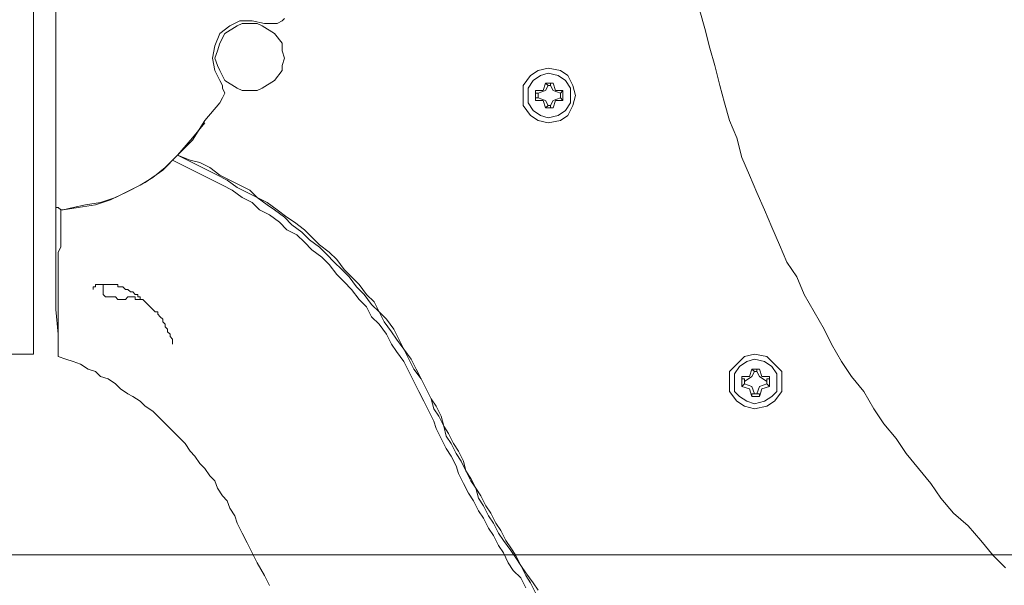
# Model space of a CAD drawing. Units: millimetres. Extents: x -2.6 to 51.7, y -14.4 to 19.4.
# Drawn here: x 14.6 to 14.8, y 15.4 to 15.5 of the extents above; entities that cross this region are included whole.
import ezdxf
from ezdxf.enums import TextEntityAlignment as Align

# ---------------------------------------------------------------- set-up
doc = ezdxf.new("R2010")
doc.units = ezdxf.units.MM
doc.header["$LTSCALE"] = 0.1
doc.layers.get('0').update_dxf_attribs({"lineweight": 0})
doc.layers.add('0-GLP X4', color=7, linetype='Continuous', lineweight=0)
doc.layers.add('1-Bleacher', color=9, linetype='Continuous', lineweight=0, true_color=0x808080)
doc.styles.get("Standard").update_dxf_attribs({"font": 'txt.shx'})

# ---------------------------------------------------------------- blocks, each defined once
blk = doc.blocks.new('GLP X4')
at = {"layer": '0-GLP X4', "color": 0, "linetype": 'Continuous'}
for points in [[(0.02942, 0.12004), (0.03148, 0.12063), (0.03384, 0.12122), (0.03589, 0.12181), (0.03825, 0.1224), (0.04031, 0.12298), (0.04237, 0.12357), (0.04443, 0.12445), (0.04678, 0.12504), (0.04884, 0.12593), (0.0509, 0.12681), (0.05296, 0.12769), (0.05502, 0.12857), (0.05708, 0.12946), (0.05914, 0.13034), (0.0609, 0.13152), (0.06296, 0.1324), (0.06502, 0.13358), (0.06708, 0.13475), (0.06885, 0.13564), (0.07091, 0.13681), (0.07267, 0.13799), (0.07444, 0.13946), (0.0765, 0.14064), (0.07826, 0.14181), (0.08003, 0.14328), (0.08179, 0.14446), (0.08356, 0.14593), (0.08532, 0.1474), (0.08709, 0.14858), (0.08885, 0.15005), (0.09033, 0.15182), (0.09209, 0.15329), (0.09386, 0.15476), (0.09533, 0.15623)], [(0.07532, 0.08827), (0.0765, 0.08856), (0.07738, 0.08915), (0.07856, 0.08974), (0.07973, 0.09003), (0.08062, 0.09062), (0.08179, 0.09121), (0.08268, 0.0918), (0.08385, 0.09238), (0.08503, 0.09297), (0.08591, 0.09356), (0.08709, 0.09386), (0.08797, 0.09444), (0.08915, 0.09503), (0.09003, 0.09562), (0.09121, 0.09621), (0.09209, 0.0968), (0.09327, 0.09768), (0.09415, 0.09827), (0.09503, 0.09886), (0.09621, 0.09945), (0.09709, 0.10003), (0.09827, 0.10062)], [(0.07532, 0.08827), (0.0762, 0.08885), (0.07738, 0.08944), (0.07856, 0.08974), (0.07944, 0.09033), (0.08062, 0.09091), (0.0815, 0.0915), (0.08268, 0.09209), (0.08385, 0.09238), (0.08474, 0.09297), (0.08591, 0.09356), (0.08679, 0.09415), (0.08797, 0.09474), (0.08885, 0.09533), (0.09003, 0.09592), (0.09091, 0.0965), (0.09209, 0.09709), (0.09297, 0.09768), (0.09386, 0.09827), (0.09503, 0.09886), (0.09592, 0.09945), (0.09709, 0.10033), (0.09797, 0.10092)], [(0.07561, 0.08738), (0.07679, 0.08797), (0.07797, 0.08856), (0.07885, 0.08885), (0.08003, 0.08944), (0.0812, 0.09003), (0.08209, 0.09062), (0.08326, 0.09121), (0.08415, 0.0915), (0.08532, 0.09209), (0.0865, 0.09268), (0.08738, 0.09327), (0.08856, 0.09386), (0.08944, 0.09444), (0.09062, 0.09503), (0.0915, 0.09562), (0.09268, 0.09621), (0.09356, 0.0968), (0.09474, 0.09739), (0.09562, 0.09797), (0.0965, 0.09886), (0.09768, 0.09945)], [(0.0765, 0.12651), (0.0762, 0.12799), (0.07561, 0.12887), (0.07444, 0.12975), (0.07326, 0.12975), (0.07208, 0.12975), (0.0712, 0.12887), (0.07032, 0.12799), (0.07002, 0.12651), (0.07032, 0.12534), (0.0712, 0.12445), (0.07208, 0.12357), (0.07326, 0.12357), (0.07444, 0.12357), (0.07561, 0.12445), (0.0762, 0.12534), (0.0765, 0.12651)], [(0.07591, 0.12651), (0.07561, 0.12769), (0.07503, 0.12857), (0.07444, 0.12916), (0.07326, 0.12916), (0.07238, 0.12916), (0.0715, 0.12857), (0.07091, 0.12769), (0.07061, 0.12651), (0.07091, 0.12563), (0.0715, 0.12475), (0.07238, 0.12416), (0.07326, 0.12416), (0.07444, 0.12416), (0.07503, 0.12475), (0.07561, 0.12563), (0.07591, 0.12651)], [(0.07267, 0.12828), (0.07385, 0.12828)], [(0.07297, 0.12828), (0.07267, 0.12828)], [(0.07267, 0.12828), (0.07267, 0.1274)], [(0.07297, 0.12799), (0.07297, 0.12828)], [(0.07355, 0.12799), (0.07385, 0.12828)], [(0.07385, 0.12828), (0.07385, 0.12828)], [(0.07385, 0.12828), (0.07414, 0.1274)], [(0.07267, 0.1274), (0.07179, 0.1271)], [(0.07179, 0.12681), (0.07179, 0.1271)], [(0.07179, 0.1271), (0.07179, 0.1271)], [(0.07179, 0.12622), (0.07179, 0.1271)], [(0.07208, 0.12681), (0.07267, 0.1271), (0.07326, 0.12799)], [(0.07326, 0.12799), (0.07297, 0.12799)], [(0.07326, 0.12799), (0.07355, 0.12799)], [(0.07355, 0.12799), (0.07355, 0.12799)], [(0.07355, 0.12799), (0.07385, 0.1271), (0.07473, 0.12681)], [(0.07414, 0.1274), (0.07503, 0.1271)], [(0.07473, 0.1271), (0.07503, 0.1271)], [(0.07473, 0.12681), (0.07473, 0.1271)], [(0.07503, 0.1271), (0.07503, 0.12622)], [(0.07208, 0.12681), (0.07179, 0.12681)], [(0.07208, 0.12651), (0.07179, 0.12622)], [(0.07179, 0.12622), (0.07179, 0.12622)], [(0.07179, 0.12622), (0.07179, 0.12622)], [(0.07179, 0.12622), (0.07267, 0.12593)], [(0.07208, 0.12651), (0.07208, 0.12681)], [(0.07326, 0.12534), (0.07267, 0.12622), (0.07208, 0.12651)], [(0.07267, 0.12593), (0.07267, 0.12504)], [(0.07473, 0.12651), (0.07385, 0.12622), (0.07355, 0.12534)], [(0.07414, 0.12593), (0.07385, 0.12504)], [(0.07503, 0.12622), (0.07414, 0.12593)], [(0.07473, 0.12681), (0.07473, 0.12651)], [(0.07473, 0.12681), (0.07473, 0.12681)], [(0.07473, 0.12651), (0.07473, 0.12622)], [(0.07473, 0.12622), (0.07473, 0.12622)], [(0.07473, 0.12622), (0.07503, 0.12622)], [(0.07385, 0.12504), (0.07267, 0.12504)], [(0.07297, 0.12504), (0.07267, 0.12504)], [(0.07326, 0.12534), (0.07297, 0.12534)], [(0.07297, 0.12534), (0.07297, 0.12504)], [(0.07355, 0.12534), (0.07326, 0.12534)], [(0.07355, 0.12534), (0.07385, 0.12504)], [(0.07355, 0.12534), (0.07355, 0.12534)], [(0.07385, 0.12504), (0.07385, 0.12504)], [(0.09003, 0.06532), (0.09121, 0.06591), (0.09238, 0.06649), (0.09356, 0.06708), (0.09474, 0.06767), (0.09621, 0.06855), (0.09739, 0.06914)], [(0.04266, 0.10209), (0.04237, 0.10357), (0.04178, 0.10445), (0.0406, 0.10504), (0.03943, 0.10533), (0.03825, 0.10504), (0.03707, 0.10445), (0.03648, 0.10357), (0.03619, 0.10209), (0.03648, 0.10092), (0.03707, 0.10003), (0.03825, 0.09915), (0.03943, 0.09915), (0.0406, 0.09915), (0.04178, 0.10003), (0.04237, 0.10092), (0.04266, 0.10209)], [(0.04207, 0.10209), (0.04178, 0.10327), (0.04119, 0.10415), (0.04031, 0.10474), (0.03943, 0.10474), (0.03854, 0.10474), (0.03766, 0.10415), (0.03707, 0.10327), (0.03678, 0.10209), (0.03707, 0.10121), (0.03766, 0.10033), (0.03854, 0.09974), (0.03943, 0.09974), (0.04031, 0.09974), (0.04119, 0.10033), (0.04178, 0.10121), (0.04207, 0.10209)], [(0.03884, 0.10386), (0.04001, 0.10386)], [(0.03913, 0.10357), (0.03884, 0.10386)], [(0.03884, 0.10386), (0.03884, 0.10298)], [(0.03972, 0.10357), (0.04001, 0.10386)], [(0.04001, 0.10386), (0.04001, 0.10298)], [(0.03884, 0.10298), (0.03795, 0.10268)], [(0.03795, 0.10239), (0.03795, 0.10268)], [(0.03795, 0.10268), (0.03795, 0.10268)], [(0.03795, 0.1018), (0.03795, 0.10268)], [(0.03825, 0.10239), (0.03884, 0.10268), (0.03913, 0.10357)], [(0.03913, 0.10357), (0.03972, 0.10357)], [(0.03913, 0.10357), (0.03913, 0.10357)], [(0.03913, 0.10357), (0.03913, 0.10357)], [(0.03972, 0.10357), (0.03972, 0.10357)], [(0.03972, 0.10357), (0.03972, 0.10357)], [(0.03972, 0.10357), (0.04001, 0.10268), (0.0406, 0.10239)], [(0.04001, 0.10298), (0.0409, 0.10268)], [(0.0409, 0.10268), (0.0409, 0.1018)], [(0.0409, 0.10268), (0.0409, 0.10268)], [(0.0409, 0.10239), (0.0409, 0.10268)], [(0.03825, 0.10239), (0.03795, 0.10239)], [(0.03825, 0.10209), (0.03795, 0.1018)], [(0.03795, 0.1018), (0.03795, 0.1018)], [(0.03795, 0.1018), (0.03795, 0.1018)], [(0.03795, 0.1018), (0.03884, 0.10151)], [(0.03825, 0.10209), (0.03825, 0.10239)], [(0.03913, 0.10092), (0.03884, 0.1018), (0.03825, 0.10209)], [(0.03884, 0.10151), (0.03884, 0.10062)], [(0.0406, 0.10209), (0.04001, 0.1018), (0.03972, 0.10092)], [(0.0409, 0.1018), (0.04001, 0.10151)], [(0.04001, 0.10151), (0.04001, 0.10062)], [(0.0406, 0.10239), (0.0406, 0.10209)], [(0.0406, 0.10239), (0.0409, 0.10239)], [(0.0406, 0.10209), (0.0409, 0.1018)], [(0.0409, 0.1018), (0.0409, 0.1018)], [(0.0409, 0.1018), (0.0409, 0.1018)], [(0.04001, 0.10062), (0.03884, 0.10062)], [(0.03913, 0.10062), (0.03884, 0.10062)], [(0.03972, 0.10092), (0.03913, 0.10092)], [(0.03913, 0.10092), (0.03913, 0.10092)], [(0.03913, 0.10092), (0.03913, 0.10062)], [(0.03972, 0.10092), (0.03972, 0.10062)], [(0.03972, 0.10092), (0.03972, 0.10092)], [(0.03972, 0.10062), (0.04001, 0.10062)], [(0.07532, 0.08827), (0.07414, 0.08768), (0.07297, 0.08709), (0.07179, 0.0865), (0.07061, 0.08591), (0.06944, 0.08503), (0.06826, 0.08444), (0.06708, 0.08385), (0.06591, 0.08297), (0.06502, 0.08209), (0.06385, 0.0815), (0.06296, 0.08062), (0.06179, 0.07973), (0.0609, 0.07885), (0.06002, 0.07797), (0.05884, 0.07709), (0.05796, 0.0762), (0.05708, 0.07503), (0.0562, 0.07414), (0.05531, 0.07326), (0.05443, 0.07208), (0.05384, 0.0712), (0.05296, 0.07002), (0.05208, 0.06885), (0.05149, 0.06767), (0.05061, 0.06679), (0.05002, 0.06561), (0.04943, 0.06443), (0.04884, 0.06326), (0.04796, 0.06208), (0.04737, 0.0609), (0.04708, 0.05973), (0.04649, 0.05826)], [(0.07532, 0.08827), (0.07414, 0.08768), (0.07297, 0.08709), (0.07179, 0.08621), (0.07061, 0.08562), (0.06944, 0.08503), (0.06826, 0.08415), (0.06738, 0.08356), (0.0662, 0.08268), (0.06502, 0.08209), (0.06414, 0.0812), (0.06296, 0.08032), (0.06208, 0.07944), (0.0609, 0.07856), (0.06002, 0.07767), (0.05914, 0.07679), (0.05826, 0.07591), (0.05737, 0.07503), (0.05649, 0.07385), (0.05561, 0.07297), (0.05472, 0.07179), (0.05384, 0.07091), (0.05296, 0.06973), (0.05237, 0.06885), (0.05149, 0.06767), (0.0509, 0.06649), (0.05031, 0.06532), (0.04943, 0.06414), (0.04884, 0.06296), (0.04825, 0.06179), (0.04766, 0.06061), (0.04708, 0.05943), (0.04649, 0.05826)], [(0.07561, 0.08738), (0.07444, 0.08679), (0.07326, 0.08621), (0.07208, 0.08562), (0.07091, 0.08503), (0.06973, 0.08415), (0.06885, 0.08356), (0.06767, 0.08297), (0.06649, 0.08209), (0.06561, 0.0812), (0.06443, 0.08062), (0.06355, 0.07973), (0.06237, 0.07885), (0.06149, 0.07797), (0.06061, 0.07709), (0.05943, 0.0762), (0.05855, 0.07532), (0.05767, 0.07414), (0.05678, 0.07326), (0.0559, 0.07238), (0.05531, 0.0712), (0.05443, 0.07032), (0.05355, 0.06914), (0.05296, 0.06796), (0.05208, 0.06708), (0.05149, 0.06591), (0.05061, 0.06473), (0.05002, 0.06355), (0.04943, 0.06237), (0.04884, 0.0612), (0.04825, 0.06002), (0.04766, 0.05884), (0.04708, 0.05767)], [(0.0303, 0.07091), (0.0306, 0.07061), (0.03089, 0.07002), (0.03089, 0.06973), (0.03089, 0.06914), (0.03089, 0.06855)], [(0.03884, 0.06679), (0.03884, 0.06767), (0.03854, 0.06826), (0.03766, 0.06973), (0.03648, 0.07061), (0.03589, 0.07061), (0.03501, 0.07091), (0.03413, 0.07061), (0.03325, 0.07061), (0.03207, 0.06973), (0.03119, 0.06826), (0.03089, 0.06767), (0.03089, 0.06679), (0.03089, 0.06591), (0.03119, 0.06532), (0.03207, 0.06385), (0.03325, 0.06326), (0.03413, 0.06296), (0.03501, 0.06267), (0.03589, 0.06296), (0.03648, 0.06326), (0.03766, 0.06385), (0.03854, 0.06532), (0.03884, 0.06591), (0.03884, 0.06679)], [(0.03884, 0.06679), (0.03884, 0.06767), (0.03854, 0.06826), (0.03766, 0.06973), (0.03648, 0.07061), (0.03589, 0.07061), (0.03501, 0.07091), (0.03413, 0.07061), (0.03325, 0.07061), (0.03207, 0.06973), (0.03119, 0.06826), (0.03089, 0.06767), (0.03089, 0.06679), (0.03089, 0.06591), (0.03119, 0.06532), (0.03207, 0.06385), (0.03325, 0.06326), (0.03413, 0.06296), (0.03501, 0.06267), (0.03589, 0.06296), (0.03648, 0.06326), (0.03766, 0.06385), (0.03854, 0.06532), (0.03884, 0.06591), (0.03884, 0.06679)], [(0.03089, 0.06855), (0.0306, 0.06708), (0.0306, 0.06561), (0.03119, 0.06443), (0.03207, 0.06326)], [(0.09003, 0.06532), (0.08915, 0.06502), (0.08827, 0.06443), (0.08738, 0.06414), (0.08679, 0.06355), (0.08591, 0.06296), (0.08503, 0.06267), (0.08444, 0.06208), (0.08356, 0.06149), (0.08297, 0.0609), (0.08209, 0.06031), (0.0815, 0.05973), (0.08062, 0.05914), (0.08003, 0.05855), (0.07944, 0.05796), (0.07885, 0.05737), (0.07797, 0.05649), (0.07738, 0.0559), (0.07679, 0.05531), (0.0762, 0.05443), (0.07561, 0.05384), (0.07503, 0.05296), (0.07473, 0.05237), (0.07414, 0.05149), (0.07355, 0.0509), (0.07297, 0.05002), (0.07267, 0.04913), (0.07208, 0.04855), (0.07179, 0.04766), (0.0712, 0.04678), (0.07091, 0.0459), (0.07061, 0.04502), (0.07032, 0.04413)], [(0.03207, 0.06326), (0.03354, 0.06267), (0.03501, 0.06237), (0.03648, 0.06267), (0.03766, 0.06326)], [(0.03766, 0.06326), (0.03825, 0.06355), (0.03854, 0.06355), (0.03913, 0.06385), (0.03972, 0.06355), (0.04031, 0.06326)], [(0.04031, 0.06326), (0.04237, 0.06149)], [(0.04237, 0.06149), (0.04472, 0.06002)], [(0.04266, 0.06149), (0.04443, 0.06002)], [(0.04443, 0.06002), (0.04649, 0.05826)], [(0.04472, 0.06002), (0.04649, 0.05826)], [(0.04796, 0.05678), (0.04649, 0.05826)], [(0.04649, 0.05826), (0.04825, 0.05649), (0.04972, 0.05443), (0.05061, 0.05267), (0.05149, 0.0509), (0.05208, 0.04913), (0.05237, 0.04737), (0.05267, 0.0459)], [(0.06179, 0.05119), (0.06208, 0.05119), (0.06208, 0.05119), (0.06208, 0.05149), (0.06208, 0.05149), (0.06208, 0.05149), (0.06208, 0.05178), (0.06208, 0.05178), (0.06237, 0.05208), (0.06237, 0.05208), (0.06237, 0.05237), (0.06237, 0.05237), (0.06237, 0.05237), (0.06267, 0.05267), (0.06267, 0.05267), (0.06267, 0.05296), (0.06296, 0.05325), (0.06296, 0.05325), (0.06296, 0.05355), (0.06326, 0.05355), (0.06326, 0.05384), (0.06355, 0.05384), (0.06355, 0.05414), (0.06385, 0.05443), (0.06385, 0.05443), (0.06414, 0.05472), (0.06443, 0.05502), (0.06443, 0.05502), (0.06473, 0.05531), (0.06502, 0.05561), (0.06502, 0.0559), (0.06532, 0.0559), (0.06561, 0.0562), (0.06591, 0.05649), (0.0662, 0.05649), (0.06649, 0.05678), (0.06679, 0.05678), (0.06708, 0.05708), (0.06738, 0.05708), (0.06767, 0.05737), (0.06796, 0.05737), (0.06826, 0.05767), (0.06855, 0.05767), (0.06885, 0.05767), (0.06885, 0.05767)], [(0.06885, 0.05767), (0.06885, 0.05767)], [(0.05296, 0.04472), (0.05267, 0.04649), (0.05237, 0.04855), (0.05178, 0.05031), (0.0509, 0.05208), (0.05002, 0.05384), (0.04913, 0.05531), (0.04796, 0.05678)], [(0.06355, 0.05384), (0.06355, 0.05414)], [(0.06355, 0.05384), (0.06355, 0.05384)], [(0.06355, 0.05355), (0.06355, 0.05384)], [(0.06326, 0.05267), (0.06326, 0.05296), (0.06326, 0.05296), (0.06326, 0.05325)], [(0.06326, 0.05325), (0.06326, 0.05325), (0.06326, 0.05325), (0.06326, 0.05325)], [(0.06326, 0.05325), (0.06326, 0.05325), (0.06326, 0.05325), (0.06326, 0.05325)], [(0.06326, 0.05325), (0.06355, 0.05325)], [(0.06326, 0.05325), (0.06326, 0.05325)], [(0.06326, 0.05267), (0.06326, 0.05267), (0.06326, 0.05267)], [(0.06326, 0.05237), (0.06326, 0.05267)], [(0.06355, 0.05355), (0.06355, 0.05355)], [(0.06355, 0.05325), (0.06355, 0.05355)], [(0.06326, 0.05237), (0.06326, 0.05237)], [(0.06355, 0.05208), (0.06326, 0.05237)], [(0.06326, 0.05237), (0.06326, 0.05237), (0.06326, 0.05237), (0.06326, 0.05237)], [(0.06326, 0.05237), (0.06326, 0.05237), (0.06326, 0.05237), (0.06326, 0.05237), (0.06326, 0.05237), (0.06326, 0.05237)], [(0.06326, 0.05237), (0.06326, 0.05237), (0.06326, 0.05237), (0.06326, 0.05237), (0.06326, 0.05237)], [(0.06355, 0.05208), (0.06355, 0.05208)], [(0.06355, 0.05178), (0.06355, 0.05208)], [(0.06355, 0.05208), (0.06355, 0.05208)], [(0.06355, 0.05178), (0.06355, 0.05178)], [(0.06355, 0.05149), (0.06355, 0.05178)], [(0.06355, 0.05119), (0.06355, 0.05149)], [(0.06179, 0.04884), (0.06179, 0.04884), (0.06179, 0.04884), (0.06179, 0.04884), (0.06179, 0.04884), (0.06179, 0.04913), (0.06179, 0.04913), (0.06179, 0.04913), (0.06179, 0.04913), (0.06179, 0.04943), (0.06179, 0.04943), (0.06179, 0.04943), (0.06179, 0.04972), (0.06179, 0.04972), (0.06179, 0.05002), (0.06179, 0.05002), (0.06179, 0.05031), (0.06179, 0.05031), (0.06179, 0.05061), (0.06179, 0.0509), (0.06179, 0.0509), (0.06179, 0.05119)], [(0.06179, 0.05119), (0.06179, 0.05119)], [(0.06326, 0.0509), (0.06355, 0.05119)], [(0.06326, 0.05061), (0.06326, 0.0509)], [(0.06326, 0.05031), (0.06326, 0.05061)], [(0.06326, 0.05061), (0.06326, 0.05061)], [(0.06326, 0.05061), (0.06326, 0.05061)], [(0.06326, 0.05031), (0.06326, 0.05031), (0.06326, 0.05031), (0.06326, 0.05031), (0.06326, 0.05031)], [(0.06326, 0.05031), (0.06326, 0.05031), (0.06326, 0.05031), (0.06326, 0.05031), (0.06326, 0.05031), (0.06326, 0.05031)], [(0.06326, 0.04972), (0.06326, 0.05031)], [(0.06326, 0.05031), (0.06326, 0.05031)], [(0.06355, 0.05119), (0.06355, 0.05119)], [(0.06296, 0.04943), (0.06179, 0.04943)], [(0.06296, 0.04943), (0.06326, 0.04972)], [(0.06237, 0.04825), (0.06237, 0.04825), (0.06237, 0.04825), (0.06237, 0.04825), (0.06237, 0.04825), (0.06237, 0.04825), (0.06237, 0.04825), (0.06237, 0.04825), (0.06237, 0.04825), (0.06208, 0.04825), (0.06208, 0.04825), (0.06208, 0.04825), (0.06208, 0.04825), (0.06208, 0.04825), (0.06208, 0.04825), (0.06208, 0.04855), (0.06208, 0.04855), (0.06208, 0.04855), (0.06208, 0.04855), (0.06208, 0.04855), (0.06208, 0.04855), (0.06208, 0.04855), (0.06208, 0.04855), (0.06208, 0.04855), (0.06179, 0.04855), (0.06179, 0.04884), (0.06179, 0.04884), (0.06179, 0.04884)], [(0.06237, 0.04825), (0.06237, 0.04825)], [(0.05267, 0.0459), (0.05296, 0.04472)], [(0.05237, 0.04384), (0.05267, 0.04384), (0.05267, 0.04413), (0.05296, 0.04443)], [(0.05267, 0.04384), (0.05267, 0.04413), (0.05296, 0.04443)], [(0.05296, 0.04443), (0.05296, 0.04472)], [(0.05296, 0.04443), (0.05296, 0.04443), (0.05296, 0.04472)], [(0.05296, 0.04443), (0.05296, 0.04443)], [(0.05296, 0.04443), (0.05325, 0.04443), (0.05325, 0.04443), (0.05325, 0.04443), (0.05355, 0.04443), (0.05355, 0.04443), (0.05384, 0.04443)], [(0.05296, 0.04443), (0.05296, 0.04443)], [(0.05384, 0.04443), (0.05414, 0.04443)], [(0.05414, 0.04443), (0.05414, 0.04443), (0.05443, 0.04443), (0.05443, 0.04443), (0.05502, 0.04443)], [(0.05502, 0.04443), (0.05561, 0.04443)], [(0.05561, 0.04443), (0.05649, 0.04443)], [(0.05649, 0.04443), (0.05737, 0.04443)], [(0.05737, 0.04443), (0.05796, 0.04413), (0.05826, 0.04413), (0.05884, 0.04413), (0.05973, 0.04413), (0.06031, 0.04413), (0.0609, 0.04413), (0.06237, 0.04413)], [(0.03413, 0.04384), (0.02471, 0.04384), (0.01883, 0.04384), (0.01206, 0.04384)], [(0.04619, 0.04384), (0.04119, 0.04384), (0.03795, 0.04384), (0.03413, 0.04384)], [(0.05208, 0.04384), (0.0456, 0.04384)], [(0.0456, 0.04384), (0.0456, 0.04384)], [(0.05208, 0.04384), (0.04855, 0.04384), (0.04619, 0.04384)], [(0.05208, 0.04384), (0.05237, 0.04384)], [(0.05237, 0.04384), (0.05208, 0.04384)], [(0.05737, 0.04384), (0.05237, 0.04384)], [(0.05237, 0.04384), (0.05267, 0.04384)], [(0.05237, 0.04384), (0.05237, 0.04384)], [(0.06061, 0.04384), (0.05973, 0.04384), (0.05855, 0.04384), (0.05737, 0.04384)], [(0.06208, 0.04384), (0.06061, 0.04384)], [(0.06208, 0.04384), (0.06473, 0.04384), (0.06767, 0.04413), (0.07032, 0.04413)], [(0.06237, 0.04413), (0.06326, 0.04413), (0.06385, 0.04413), (0.06532, 0.04413)], [(0.06532, 0.04413), (0.06591, 0.04413), (0.06649, 0.04413), (0.06679, 0.04413), (0.06738, 0.04413), (0.06767, 0.04413), (0.06973, 0.04413)], [(0.06973, 0.04413), (0.07002, 0.04413), (0.07032, 0.04413)], [(-0.07002, 0.04119), (0.07002, 0.04119)], [(0.07002, 0.03795), (0.07002, 0.04119)]]:
    blk.add_lwpolyline(points, dxfattribs=at)
at = {"color": 7}
for tag, flags, p in [('QUANTITE', 9, (0.00059, -0.02486)), ('PUISSANCE (WATTS)', 8, (0.00059, -0.04909)), ('POIDS (KG)', 8, (0.00059, -0.07409)), ('TYPE', 8, (0.00059, -0.09587))]:
    blk.add_attdef(tag, text='', height=0.014, dxfattribs=dict(at, flags=flags)).set_placement(p, align=Align.MIDDLE_CENTER)

msp = doc.modelspace()

# ---------------------------------------------------------------- linework, layer by layer
at = {"layer": '1-Bleacher'}
for points in [[(14.85433, 15.45167), (14.85433, 15.98115), (14.25506, 15.98115), (14.25506, 15.45167), (14.85433, 15.45167)], [(14.85433, 14.92219), (14.85433, 15.45167), (14.25506, 15.45167), (14.25506, 14.92219), (14.85433, 14.92219)]]:
    msp.add_lwpolyline(points, dxfattribs=at)

# ---------------------------------------------------------------- block references
at = {"layer": '0-GLP X4', "rotation": 270}
msp.add_blockref('GLP X4', (14.59897, 15.54547), dxfattribs=at)

doc.saveas('drawing.dxf')
